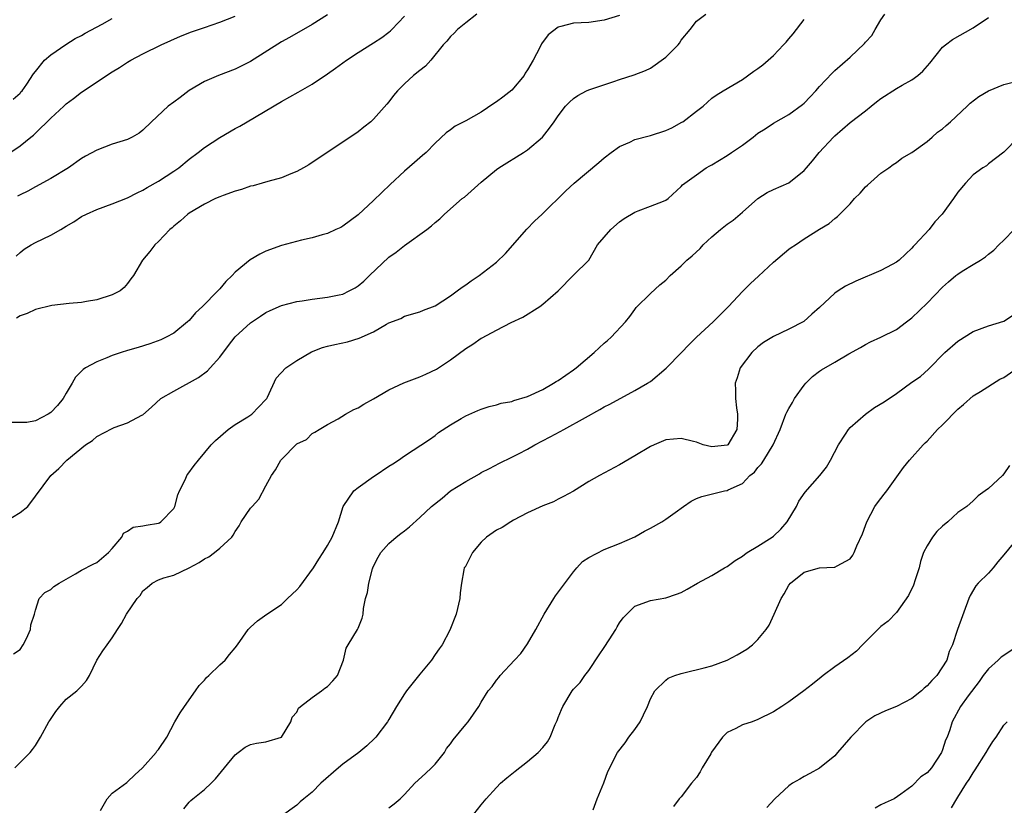
# Model space of a CAD drawing. Units: inches. Extents: x 2556000 to 2559000, y 1527000 to 1530000.
# Drawn here: x 2556443 to 2556571, y 1527686 to 1527788 of the extents above; entities that cross this region are included whole.
import ezdxf

# ---------------------------------------------------------------- set-up
doc = ezdxf.new("R2010")
doc.units = ezdxf.units.IN
doc.header["$MEASUREMENT"] = 0
doc.layers.add('LD25561527_2ft', color=53, linetype='Continuous')

msp = doc.modelspace()

# ---------------------------------------------------------------- linework, layer by layer
at = {"layer": 'LD25561527_2ft'}
for points, elevation in [([(2556441.03, 1527723), (2556443, 1527724.19), (2556444.01, 1527725), (2556445, 1527726.33), (2556447.03, 1527729), (2556448.07, 1527729.93), (2556449.09, 1527731), (2556451.52, 1527733), (2556452.42, 1527733.58), (2556453, 1527734.06), (2556455, 1527735.13), (2556455.24, 1527735.24), (2556457, 1527735.84), (2556458.85, 1527736.85), (2556459, 1527736.91), (2556460.12, 1527737.88), (2556461.33, 1527739), (2556463, 1527739.98), (2556466.24, 1527741.76), (2556467.4, 1527742.6), (2556467.73, 1527743), (2556469, 1527744.41), (2556470.11, 1527745.89), (2556471, 1527747.05), (2556473, 1527748.87), (2556474.29, 1527749.71), (2556475, 1527750.19), (2556475.54, 1527750.46), (2556477, 1527751.1), (2556479, 1527751.63), (2556479.72, 1527751.72), (2556481, 1527751.94), (2556483, 1527752.18), (2556484.51, 1527752.51), (2556485, 1527752.59), (2556485.83, 1527753), (2556486.59, 1527753.41), (2556487, 1527753.67), (2556487.71, 1527754.29), (2556488.47, 1527755), (2556491, 1527757.38), (2556491.94, 1527758.06), (2556493, 1527758.92), (2556495.94, 1527761), (2556496.55, 1527761.45), (2556497, 1527761.91), (2556497.61, 1527762.39), (2556498.21, 1527763), (2556500.51, 1527765), (2556500.81, 1527765.19), (2556503, 1527767.13), (2556505, 1527768.79), (2556505.3, 1527769), (2556506.35, 1527769.65), (2556507.57, 1527770.43), (2556508.51, 1527771), (2556509, 1527771.34), (2556510.95, 1527773), (2556511.86, 1527774.14), (2556512.49, 1527775), (2556513, 1527775.76), (2556513.95, 1527777), (2556514.46, 1527777.54), (2556515, 1527778), (2556515.58, 1527778.42), (2556516.69, 1527779), (2556517, 1527779.13), (2556520.23, 1527780.23), (2556521, 1527780.47), (2556522.9, 1527781.1), (2556524.36, 1527781.64), (2556525, 1527781.97), (2556527, 1527783.39), (2556528.61, 1527785), (2556528.78, 1527785.22), (2556529, 1527785.6), (2556530.19, 1527787), (2556531, 1527788.05), (2556532.22, 1527789)], 8488), ([(2556441.29, 1527770.71), (2556443, 1527771.88), (2556444.41, 1527773), (2556444.74, 1527773.26), (2556445, 1527773.51), (2556447, 1527775.48), (2556448.69, 1527777), (2556449, 1527777.31), (2556449.97, 1527778.03), (2556451, 1527778.86), (2556455, 1527781.48), (2556455.96, 1527782.04), (2556457, 1527782.76), (2556457.42, 1527783), (2556459, 1527783.82), (2556461.37, 1527785), (2556463.87, 1527786.13), (2556465.32, 1527786.68), (2556467, 1527787.23), (2556469, 1527787.92), (2556471, 1527788.74)], 8498), ([(2556521, 1527788.8), (2556519, 1527788.22), (2556517, 1527787.91), (2556515, 1527787.8), (2556513.36, 1527787.36), (2556513, 1527787.3), (2556511.69, 1527786.31), (2556510.86, 1527785.14), (2556510.64, 1527784.64), (2556509.74, 1527783), (2556509, 1527781.73), (2556508.71, 1527781.29), (2556508.57, 1527781), (2556507, 1527779.09), (2556505.81, 1527778.19), (2556505, 1527777.59), (2556504.62, 1527777.38), (2556503, 1527776.26), (2556501, 1527775.1), (2556499.6, 1527774.4), (2556499, 1527773.95), (2556498.44, 1527773.56), (2556497, 1527772.23), (2556495.83, 1527771), (2556495.38, 1527770.62), (2556495, 1527770.32), (2556494.31, 1527769.69), (2556493, 1527768.55), (2556491.16, 1527766.84), (2556489, 1527764.75), (2556487, 1527762.9), (2556485, 1527761.41), (2556484.73, 1527761.27), (2556484.09, 1527761), (2556483, 1527760.49), (2556482.3, 1527760.3), (2556481, 1527759.91), (2556479.6, 1527759.6), (2556477, 1527758.9), (2556475, 1527758.16), (2556474.21, 1527757.79), (2556472.96, 1527757.04), (2556471, 1527755.43), (2556470.6, 1527755), (2556469.76, 1527754.24), (2556469, 1527753.28), (2556468.86, 1527753.14), (2556468.75, 1527753), (2556466.74, 1527751), (2556465.84, 1527750.16), (2556465, 1527749.18), (2556464.81, 1527749), (2556463, 1527747.53), (2556462.03, 1527747), (2556461.34, 1527746.66), (2556459.89, 1527746.11), (2556458.37, 1527745.63), (2556457, 1527745.25), (2556456.15, 1527745), (2556455, 1527744.61), (2556454.31, 1527744.31), (2556453, 1527743.8), (2556451.52, 1527743), (2556451.21, 1527742.79), (2556450.21, 1527741.79), (2556449.8, 1527741), (2556449, 1527739.7), (2556448.62, 1527739), (2556447.87, 1527738.13), (2556447, 1527737.22), (2556446.68, 1527737), (2556445, 1527736.13), (2556443.91, 1527735.91), (2556443, 1527735.9), (2556441.92, 1527735.92)], 8490), ([(2556442.09, 1527777.91), (2556443, 1527778.7), (2556443.13, 1527778.87), (2556443.27, 1527779), (2556443.87, 1527779.87), (2556444.77, 1527781.23), (2556445, 1527781.52), (2556446.18, 1527783), (2556447, 1527783.71), (2556448.95, 1527785.05), (2556450.18, 1527785.82), (2556451, 1527786.22), (2556451.47, 1527786.53), (2556453.68, 1527787.68), (2556455, 1527788.4)], 8500), ([(2556442.16, 1527705.84), (2556443, 1527706.41), (2556443.41, 1527707), (2556443.83, 1527707.83), (2556444.35, 1527709), (2556444.39, 1527709.61), (2556444.89, 1527711), (2556445, 1527711.51), (2556445.49, 1527713), (2556446.21, 1527713.79), (2556447, 1527714.21), (2556447.41, 1527714.59), (2556448.09, 1527715), (2556450.21, 1527716.21), (2556451, 1527716.7), (2556452.51, 1527717.49), (2556453, 1527717.69), (2556454.52, 1527719), (2556455, 1527719.54), (2556456.25, 1527721), (2556456.48, 1527721.52), (2556457, 1527721.78), (2556457.71, 1527722.29), (2556459, 1527722.45), (2556459.43, 1527722.57), (2556461, 1527722.83), (2556461.13, 1527722.87), (2556461.34, 1527723), (2556463, 1527724.74), (2556463.15, 1527725), (2556463.52, 1527726.48), (2556463.76, 1527727), (2556464.53, 1527728.53), (2556464.7, 1527729), (2556464.82, 1527729.18), (2556465.67, 1527730.33), (2556466.21, 1527731), (2556467.88, 1527733), (2556468.43, 1527733.57), (2556470.08, 1527735), (2556471, 1527735.62), (2556472.63, 1527736.63), (2556473.16, 1527737), (2556475, 1527738.87), (2556475.09, 1527739), (2556475.21, 1527739.21), (2556476.33, 1527741.67), (2556477.59, 1527743), (2556479, 1527743.98), (2556480.92, 1527745.08), (2556482.35, 1527745.65), (2556483, 1527745.82), (2556483.95, 1527746.05), (2556485.6, 1527746.4), (2556487.14, 1527746.86), (2556489, 1527747.68), (2556490.68, 1527748.68), (2556491, 1527748.84), (2556492.56, 1527749.44), (2556493, 1527749.71), (2556495, 1527750.27), (2556495.48, 1527750.52), (2556497, 1527751.06), (2556499, 1527752.36), (2556499.87, 1527753), (2556500.51, 1527753.49), (2556501, 1527753.81), (2556501.7, 1527754.3), (2556502.74, 1527755), (2556505, 1527756.75), (2556506.15, 1527757.85), (2556508.95, 1527761.05), (2556509.93, 1527762.07), (2556510.91, 1527763), (2556514, 1527766), (2556515.1, 1527767), (2556518.31, 1527769.69), (2556519, 1527770.29), (2556519.91, 1527771), (2556521, 1527771.79), (2556522.34, 1527772.34), (2556523, 1527772.67), (2556524.83, 1527773.17), (2556525, 1527773.2), (2556527, 1527773.87), (2556527.78, 1527774.22), (2556529.08, 1527774.92), (2556529.22, 1527775), (2556531, 1527776.39), (2556531.85, 1527777), (2556533, 1527778.04), (2556533.55, 1527778.45), (2556534.45, 1527779), (2556535.73, 1527779.73), (2556537, 1527780.5), (2556538.44, 1527781.56), (2556539, 1527781.93), (2556539.61, 1527782.39), (2556541, 1527783.6), (2556542.31, 1527785), (2556542.65, 1527785.35), (2556543, 1527785.77), (2556543.59, 1527786.41), (2556545, 1527788.28)], 8486), ([(2556442.34, 1527691), (2556443, 1527691.7), (2556444.32, 1527693), (2556444.62, 1527693.38), (2556445, 1527693.92), (2556445.66, 1527695), (2556446.74, 1527697), (2556446.86, 1527697.14), (2556447.65, 1527698.35), (2556448.19, 1527699), (2556449, 1527699.92), (2556450.39, 1527701), (2556450.7, 1527701.3), (2556451, 1527701.63), (2556451.63, 1527702.37), (2556452.06, 1527703), (2556453.01, 1527705), (2556453.78, 1527706.22), (2556454.32, 1527707), (2556455, 1527707.92), (2556455.68, 1527709), (2556456.21, 1527709.79), (2556456.85, 1527711), (2556458.23, 1527713), (2556458.61, 1527713.39), (2556459, 1527714.01), (2556459.55, 1527714.45), (2556460.2, 1527715), (2556461, 1527715.46), (2556461.71, 1527715.71), (2556463, 1527716.07), (2556465, 1527717), (2556466.32, 1527717.68), (2556467, 1527718.16), (2556467.56, 1527718.44), (2556468.32, 1527719), (2556469, 1527719.56), (2556470.54, 1527721), (2556470.75, 1527721.25), (2556471, 1527721.75), (2556471.53, 1527722.47), (2556471.76, 1527723), (2556473, 1527724.76), (2556473.19, 1527725), (2556474.06, 1527725.94), (2556475, 1527727.65), (2556475.72, 1527729), (2556476.25, 1527729.75), (2556476.91, 1527731), (2556477, 1527731.11), (2556479, 1527733.11), (2556480.29, 1527733.71), (2556481, 1527734.47), (2556481.36, 1527734.64), (2556481.92, 1527735), (2556483, 1527735.63), (2556484.38, 1527736.38), (2556485.35, 1527737), (2556486.41, 1527737.59), (2556487, 1527737.79), (2556487.71, 1527738.29), (2556489, 1527738.97), (2556491, 1527740.13), (2556492.93, 1527741.07), (2556495, 1527741.84), (2556495.81, 1527742.19), (2556497.17, 1527742.83), (2556499, 1527744.04), (2556501, 1527745.54), (2556501.9, 1527746.1), (2556503, 1527746.86), (2556503.1, 1527746.9), (2556505, 1527747.92), (2556506.9, 1527748.9), (2556508.39, 1527749.61), (2556510.6, 1527751), (2556511, 1527751.27), (2556513.02, 1527753), (2556515, 1527755.05), (2556516.99, 1527757.01), (2556518.14, 1527759), (2556519.84, 1527761), (2556521, 1527761.98), (2556521.6, 1527762.4), (2556523, 1527763.26), (2556523.43, 1527763.43), (2556525, 1527764), (2556526.69, 1527764.69), (2556527, 1527764.8), (2556527.3, 1527765), (2556529, 1527766.56), (2556529.2, 1527766.8), (2556531, 1527768.08), (2556532.24, 1527769), (2556532.73, 1527769.27), (2556533, 1527769.4), (2556533.98, 1527770.02), (2556535, 1527770.59), (2556535.57, 1527771), (2556537, 1527771.94), (2556538.39, 1527773), (2556539, 1527773.5), (2556539.94, 1527774.06), (2556541, 1527774.8), (2556543, 1527775.95), (2556544.78, 1527777.22), (2556545, 1527777.42), (2556545.78, 1527778.22), (2556546.51, 1527779), (2556547, 1527779.56), (2556548.67, 1527781.33), (2556549, 1527781.64), (2556551, 1527783.4), (2556552.84, 1527785.16), (2556553, 1527785.36), (2556553.81, 1527786.19), (2556554.26, 1527787), (2556555, 1527788.24), (2556555.5, 1527789)], 8484), ([(2556442.48, 1527757.52), (2556443, 1527758.02), (2556443.56, 1527758.44), (2556444.46, 1527759), (2556445, 1527759.31), (2556447, 1527760.26), (2556448.31, 1527761), (2556449, 1527761.42), (2556450, 1527762), (2556451, 1527762.66), (2556451.67, 1527763), (2556453, 1527763.6), (2556455, 1527764.31), (2556457, 1527765.09), (2556458.26, 1527765.74), (2556459, 1527766.08), (2556459.56, 1527766.44), (2556461, 1527767.26), (2556463, 1527768.56), (2556463.64, 1527769), (2556465, 1527770.12), (2556466.19, 1527771), (2556467, 1527771.65), (2556469, 1527772.95), (2556471, 1527774.11), (2556471.58, 1527774.42), (2556472.54, 1527775), (2556477, 1527777.62), (2556479.18, 1527778.82), (2556481, 1527779.88), (2556483, 1527781.21), (2556484.05, 1527781.95), (2556485.48, 1527783), (2556487, 1527783.98), (2556489, 1527785.24), (2556490.05, 1527785.95), (2556491, 1527786.65), (2556491.19, 1527786.81), (2556491.38, 1527787), (2556493, 1527788.72)], 8494), ([(2556502.43, 1527789), (2556501, 1527787.84), (2556499.91, 1527787), (2556499.49, 1527786.51), (2556499, 1527786.09), (2556498.51, 1527785.49), (2556498.06, 1527785), (2556496.44, 1527783), (2556495.76, 1527782.24), (2556495, 1527781.67), (2556494.2, 1527781), (2556493, 1527779.92), (2556492.09, 1527779), (2556491.59, 1527778.41), (2556491, 1527777.59), (2556490.73, 1527777.27), (2556489, 1527775.32), (2556488.64, 1527775), (2556487.72, 1527774.28), (2556487, 1527773.69), (2556485, 1527772.33), (2556482.94, 1527771), (2556480.59, 1527769.41), (2556479.89, 1527769), (2556479, 1527768.51), (2556478.23, 1527768.23), (2556477, 1527767.72), (2556475.22, 1527767.22), (2556474.52, 1527767), (2556473.32, 1527766.68), (2556473, 1527766.6), (2556471.8, 1527766.2), (2556471, 1527765.98), (2556469.41, 1527765.41), (2556469, 1527765.25), (2556468.44, 1527765), (2556467, 1527764.28), (2556465, 1527763.11), (2556464.85, 1527763), (2556463.88, 1527762.12), (2556463, 1527761.43), (2556462.78, 1527761.22), (2556462.51, 1527761), (2556461, 1527759.41), (2556460.53, 1527759), (2556459.87, 1527758.13), (2556458.93, 1527757), (2556457.76, 1527755), (2556457.43, 1527754.57), (2556457, 1527753.95), (2556456.54, 1527753.46), (2556456.01, 1527753), (2556455, 1527752.49), (2556453, 1527751.85), (2556451.63, 1527751.63), (2556451, 1527751.51), (2556449.38, 1527751.38), (2556447.12, 1527751.12), (2556445, 1527750.61), (2556443.93, 1527750.07), (2556443, 1527749.78), (2556442.55, 1527749.45)], 8492), ([(2556483, 1527788.89), (2556481, 1527787.65), (2556478.05, 1527785.95), (2556477, 1527785.37), (2556473, 1527782.83), (2556471, 1527781.81), (2556468.81, 1527781), (2556467, 1527780.21), (2556465, 1527779.04), (2556463.85, 1527778.15), (2556463, 1527777.55), (2556462.28, 1527777), (2556460.1, 1527775), (2556459, 1527773.9), (2556458.48, 1527773.52), (2556457.6, 1527773), (2556457, 1527772.7), (2556455, 1527772.06), (2556453, 1527771.29), (2556451.5, 1527770.5), (2556451, 1527770.22), (2556449.3, 1527769), (2556447, 1527767.6), (2556445, 1527766.53), (2556444.02, 1527765.98), (2556443, 1527765.5), (2556442.69, 1527765.31)], 8496), ([(2556453.47, 1527685.47), (2556454.36, 1527687), (2556455, 1527687.7), (2556456.89, 1527689.11), (2556457, 1527689.18), (2556457.92, 1527690.08), (2556458.94, 1527691), (2556460.71, 1527693), (2556460.82, 1527693.18), (2556461, 1527693.38), (2556462.1, 1527695), (2556463.16, 1527697), (2556463.85, 1527698.15), (2556464.4, 1527699), (2556465.85, 1527701), (2556466.29, 1527701.71), (2556467, 1527702.4), (2556467.27, 1527702.73), (2556467.58, 1527703), (2556469, 1527704.38), (2556469.67, 1527705), (2556470.25, 1527705.75), (2556471, 1527706.61), (2556471.31, 1527707), (2556472.69, 1527709), (2556472.84, 1527709.16), (2556473, 1527709.29), (2556473.89, 1527710.11), (2556475.1, 1527711), (2556477, 1527712.25), (2556477.81, 1527713), (2556479, 1527714.15), (2556479.41, 1527714.59), (2556481.18, 1527717), (2556481.87, 1527718.13), (2556482.43, 1527719), (2556483, 1527719.93), (2556483.61, 1527721), (2556484.44, 1527723), (2556485.05, 1527725), (2556486.44, 1527727), (2556487, 1527727.45), (2556489, 1527728.87), (2556489.21, 1527729), (2556491, 1527730.23), (2556491.49, 1527730.51), (2556492.23, 1527731), (2556493, 1527731.55), (2556496.29, 1527733.71), (2556497, 1527734.22), (2556497.42, 1527734.58), (2556499, 1527735.59), (2556500.4, 1527736.4), (2556501, 1527736.78), (2556502.54, 1527737.46), (2556503, 1527737.64), (2556504.02, 1527737.98), (2556505, 1527738.21), (2556505.6, 1527738.4), (2556507, 1527738.65), (2556507.25, 1527738.75), (2556509, 1527739.28), (2556511, 1527740.2), (2556512.4, 1527741), (2556512.76, 1527741.24), (2556513, 1527741.37), (2556515, 1527742.74), (2556515.35, 1527743), (2556517.69, 1527745), (2556519, 1527746.23), (2556519.43, 1527746.57), (2556519.91, 1527747), (2556521.75, 1527749), (2556522.31, 1527749.69), (2556523, 1527750.61), (2556523.17, 1527750.83), (2556525, 1527752.67), (2556526.22, 1527753.78), (2556527, 1527754.42), (2556527.59, 1527755), (2556529, 1527756.26), (2556529.74, 1527757), (2556530.42, 1527757.58), (2556531.47, 1527758.53), (2556531.89, 1527759), (2556533, 1527760.04), (2556534.13, 1527761), (2556535, 1527761.67), (2556535.79, 1527762.21), (2556537, 1527763.23), (2556539, 1527765.01), (2556540.19, 1527765.81), (2556541, 1527766.19), (2556543, 1527767.06), (2556545, 1527768.65), (2556545.32, 1527769), (2556546.09, 1527769.91), (2556546.95, 1527771), (2556548.81, 1527773), (2556549, 1527773.18), (2556551, 1527774.89), (2556553, 1527776.43), (2556553.72, 1527777), (2556554.42, 1527777.58), (2556555, 1527778.02), (2556557, 1527779.33), (2556557.76, 1527779.76), (2556559, 1527780.43), (2556559.78, 1527781), (2556560.43, 1527781.57), (2556561.37, 1527782.63), (2556563, 1527784.67), (2556563.38, 1527785), (2556564.3, 1527785.7), (2556567, 1527787.2), (2556569, 1527788.56)], 8482), ([(2556464.3, 1527685.7), (2556465, 1527686.55), (2556465.22, 1527686.78), (2556465.49, 1527687), (2556467, 1527688.21), (2556467.86, 1527689), (2556468.44, 1527689.56), (2556469.62, 1527691), (2556471, 1527692.72), (2556471.4, 1527693), (2556472.3, 1527693.7), (2556473, 1527694.03), (2556473.77, 1527694.23), (2556475, 1527694.37), (2556477, 1527695), (2556478.24, 1527697), (2556478.41, 1527697.59), (2556479, 1527698.26), (2556479.24, 1527698.76), (2556479.5, 1527699), (2556481, 1527700.13), (2556482.23, 1527701), (2556482.65, 1527701.35), (2556483, 1527701.6), (2556483.69, 1527702.31), (2556484.31, 1527703), (2556485.1, 1527705), (2556485.43, 1527706.57), (2556485.67, 1527707), (2556486.91, 1527709), (2556487, 1527709.18), (2556487.52, 1527710.48), (2556487.65, 1527711), (2556487.7, 1527711.7), (2556487.96, 1527713), (2556488.21, 1527713.79), (2556488.36, 1527715), (2556488.86, 1527716.86), (2556488.91, 1527717), (2556489, 1527717.22), (2556489.59, 1527718.41), (2556489.92, 1527719), (2556491, 1527720.19), (2556491.95, 1527721), (2556492.54, 1527721.46), (2556493, 1527721.81), (2556493.65, 1527722.35), (2556495, 1527723.53), (2556496.55, 1527725), (2556497.92, 1527726.08), (2556499, 1527727), (2556501, 1527728.25), (2556502.77, 1527729.23), (2556503, 1527729.38), (2556504.06, 1527729.94), (2556505.37, 1527730.63), (2556507, 1527731.41), (2556507.83, 1527731.83), (2556509, 1527732.44), (2556509.99, 1527733), (2556511.97, 1527734.03), (2556513.27, 1527734.73), (2556513.73, 1527735), (2556516.57, 1527736.57), (2556518.42, 1527737.58), (2556519, 1527737.92), (2556519.72, 1527738.28), (2556523, 1527740.05), (2556524.61, 1527741), (2556525, 1527741.25), (2556527.04, 1527742.96), (2556529.04, 1527745), (2556529.99, 1527746.01), (2556531.01, 1527746.99), (2556533.16, 1527749), (2556535.18, 1527751), (2556537, 1527752.91), (2556538.04, 1527753.96), (2556539.08, 1527754.92), (2556541, 1527756.75), (2556543, 1527758.44), (2556543.33, 1527758.67), (2556543.86, 1527759), (2556545, 1527759.77), (2556547, 1527761.02), (2556548.24, 1527761.76), (2556549, 1527762.42), (2556549.34, 1527762.66), (2556549.65, 1527763), (2556551, 1527764.31), (2556551.57, 1527765), (2556552.27, 1527765.73), (2556553, 1527766.54), (2556553.23, 1527766.77), (2556555, 1527768.3), (2556556.02, 1527769), (2556556.58, 1527769.42), (2556557, 1527769.68), (2556557.73, 1527770.27), (2556559, 1527770.99), (2556561, 1527772.44), (2556561.66, 1527773), (2556562.37, 1527773.63), (2556563, 1527774.08), (2556563.48, 1527774.52), (2556564.05, 1527775), (2556566.22, 1527777), (2556566.61, 1527777.39), (2556567.72, 1527778.28), (2556569, 1527779.03), (2556571, 1527779.85), (2556573, 1527780.34)], 8480), ([(2556572.88, 1527773), (2556571, 1527771.06), (2556569, 1527769.51), (2556568.74, 1527769.26), (2556568.27, 1527769), (2556567, 1527768.11), (2556565.99, 1527767), (2556565, 1527765.83), (2556564.45, 1527765), (2556562.94, 1527763), (2556562.01, 1527761.99), (2556561.25, 1527761), (2556559.42, 1527759), (2556559.2, 1527758.8), (2556559, 1527758.56), (2556557.35, 1527757), (2556557, 1527756.74), (2556556.45, 1527756.45), (2556555, 1527755.64), (2556551.71, 1527754.29), (2556550.37, 1527753.63), (2556549.41, 1527753), (2556549, 1527752.7), (2556547, 1527750.86), (2556546.01, 1527749.99), (2556544.98, 1527749.02), (2556543, 1527748.02), (2556541, 1527747.08), (2556539.72, 1527746.28), (2556539, 1527745.72), (2556538.19, 1527745), (2556536.7, 1527743), (2556536.3, 1527741.7), (2556536.03, 1527741), (2556536.07, 1527740.07), (2556536.06, 1527739), (2556536.19, 1527737.81), (2556536.35, 1527737), (2556536.34, 1527736.34), (2556536.25, 1527735), (2556535.06, 1527733), (2556535, 1527732.95), (2556533, 1527732.74), (2556531.89, 1527733), (2556531, 1527733.34), (2556530.59, 1527733.41), (2556529, 1527733.82), (2556527, 1527733.63), (2556525.49, 1527733), (2556525, 1527732.78), (2556523, 1527731.58), (2556521, 1527730.41), (2556518.38, 1527729), (2556517, 1527728.21), (2556515, 1527726.98), (2556513.72, 1527726.28), (2556513, 1527725.93), (2556512.4, 1527725.6), (2556511, 1527725.06), (2556509, 1527724.14), (2556507.2, 1527723.2), (2556506.83, 1527723), (2556505.73, 1527722.27), (2556505, 1527721.89), (2556503.68, 1527721), (2556503, 1527720.33), (2556501.86, 1527719), (2556500.89, 1527717.11), (2556500.79, 1527717), (2556500.73, 1527716.73), (2556500.41, 1527715), (2556500.26, 1527713.74), (2556500.2, 1527713), (2556499.75, 1527711), (2556498.9, 1527708.9), (2556497.93, 1527707), (2556497.51, 1527706.49), (2556497, 1527705.76), (2556496.54, 1527705), (2556495, 1527703.2), (2556493.28, 1527701), (2556493, 1527700.61), (2556491.98, 1527699), (2556491, 1527697.29), (2556490.8, 1527697), (2556489.27, 1527695), (2556489.15, 1527694.85), (2556488.11, 1527693.89), (2556487.06, 1527693), (2556485, 1527691.47), (2556484.44, 1527691), (2556482.13, 1527689), (2556481, 1527687.83), (2556479.93, 1527687), (2556479.43, 1527686.57), (2556479, 1527686.16), (2556477, 1527684.73)], 8478), ([(2556491, 1527685.83), (2556491.68, 1527686.32), (2556492.45, 1527687), (2556493, 1527687.53), (2556494.36, 1527689), (2556495.73, 1527690.27), (2556496.55, 1527691), (2556497, 1527691.49), (2556498.2, 1527693), (2556498.48, 1527693.52), (2556499, 1527694.12), (2556499.36, 1527694.64), (2556501, 1527696.66), (2556501.31, 1527697), (2556502.01, 1527697.99), (2556502.69, 1527699), (2556503, 1527699.55), (2556503.92, 1527701), (2556504.42, 1527701.58), (2556505, 1527702.42), (2556505.27, 1527702.73), (2556505.47, 1527703), (2556507.32, 1527705), (2556508.14, 1527705.86), (2556509, 1527707.14), (2556510.09, 1527709), (2556511.18, 1527711), (2556512.44, 1527713), (2556512.65, 1527713.35), (2556515, 1527716.48), (2556515.45, 1527717), (2556516.19, 1527717.81), (2556517, 1527718.36), (2556519, 1527719.41), (2556521, 1527720.19), (2556523, 1527721.03), (2556524.23, 1527721.77), (2556525, 1527722.16), (2556526.49, 1527723), (2556527, 1527723.32), (2556528.22, 1527724.22), (2556529.31, 1527725), (2556530.32, 1527725.68), (2556531, 1527726.02), (2556531.7, 1527726.3), (2556534.63, 1527727), (2556535, 1527727.06), (2556535.13, 1527727.13), (2556537, 1527727.99), (2556537.96, 1527729), (2556538.54, 1527729.46), (2556539, 1527730.06), (2556539.47, 1527730.53), (2556539.77, 1527731), (2556540.98, 1527733), (2556541.89, 1527735), (2556542.62, 1527737), (2556542.74, 1527737.26), (2556543, 1527737.73), (2556543.49, 1527738.51), (2556543.76, 1527739), (2556545, 1527740.75), (2556545.22, 1527741), (2556546.1, 1527741.9), (2556547, 1527742.59), (2556547.24, 1527742.76), (2556549, 1527743.75), (2556550.82, 1527744.82), (2556552.34, 1527745.66), (2556553, 1527746.05), (2556553.62, 1527746.38), (2556555, 1527746.98), (2556557, 1527748.01), (2556558.33, 1527749), (2556559, 1527749.52), (2556561, 1527751.4), (2556563, 1527753.48), (2556563.8, 1527754.2), (2556564.75, 1527755), (2556565, 1527755.2), (2556565.57, 1527755.58), (2556567, 1527756.46), (2556567.93, 1527757), (2556568.59, 1527757.42), (2556569, 1527757.8), (2556569.69, 1527758.31), (2556570.32, 1527759), (2556571, 1527759.59), (2556572.31, 1527761)], 8476), ([(2556502.05, 1527685), (2556503, 1527686.2), (2556503.62, 1527687), (2556505, 1527688.46), (2556505.52, 1527689), (2556506.31, 1527689.69), (2556507.41, 1527690.59), (2556509, 1527691.85), (2556510.39, 1527693), (2556511, 1527693.64), (2556511.6, 1527694.4), (2556511.96, 1527695), (2556512.62, 1527696.62), (2556512.86, 1527697.14), (2556513, 1527697.53), (2556513.42, 1527698.58), (2556513.62, 1527699), (2556514.82, 1527701), (2556515, 1527701.24), (2556515.88, 1527702.12), (2556516.48, 1527703), (2556517, 1527703.65), (2556518.32, 1527705.68), (2556519, 1527706.66), (2556519.65, 1527707.65), (2556520.5, 1527709), (2556520.66, 1527709.34), (2556521, 1527709.87), (2556521.48, 1527710.52), (2556523, 1527712.01), (2556525, 1527712.74), (2556527, 1527713.11), (2556528.41, 1527713.59), (2556529, 1527713.82), (2556529.78, 1527714.22), (2556531.11, 1527715), (2556533, 1527715.99), (2556534.63, 1527717), (2556535, 1527717.19), (2556536.05, 1527717.95), (2556537, 1527718.53), (2556537.25, 1527718.75), (2556537.59, 1527719), (2556539, 1527719.81), (2556540.83, 1527721), (2556541, 1527721.13), (2556541.95, 1527722.05), (2556542.8, 1527723), (2556544, 1527725), (2556544.31, 1527725.69), (2556545.15, 1527726.85), (2556547.04, 1527729), (2556547.9, 1527730.1), (2556548.42, 1527731), (2556549.46, 1527733), (2556550.37, 1527734.37), (2556550.77, 1527735), (2556551, 1527735.26), (2556553, 1527737), (2556554.16, 1527737.84), (2556555.43, 1527738.57), (2556557, 1527739.69), (2556559, 1527741.14), (2556560.12, 1527741.88), (2556561.17, 1527742.83), (2556563.31, 1527745), (2556565, 1527746.48), (2556567, 1527747.72), (2556569, 1527748.45), (2556571, 1527749.08), (2556573, 1527750.43)], 8474), ([(2556517.57, 1527685.57), (2556518.09, 1527687), (2556518.95, 1527689.05), (2556519.48, 1527690.52), (2556520.74, 1527693), (2556521.72, 1527694.28), (2556522.22, 1527695), (2556523, 1527696), (2556523.68, 1527697), (2556524.12, 1527697.88), (2556524.61, 1527699), (2556525, 1527699.98), (2556525.57, 1527701), (2556527, 1527702.42), (2556527.33, 1527702.67), (2556528.19, 1527703), (2556529, 1527703.28), (2556529.34, 1527703.34), (2556532, 1527704), (2556533, 1527704.27), (2556535, 1527705.02), (2556536.29, 1527705.71), (2556537.56, 1527706.44), (2556538.27, 1527707), (2556539, 1527707.71), (2556540.08, 1527709), (2556540.44, 1527709.56), (2556541.12, 1527711), (2556542.02, 1527713), (2556542.39, 1527713.61), (2556543, 1527714.75), (2556543.22, 1527715), (2556545, 1527716.43), (2556547, 1527717.01), (2556548.92, 1527717.08), (2556549, 1527717.11), (2556549.28, 1527717.28), (2556551, 1527718.19), (2556551.35, 1527718.65), (2556551.52, 1527719), (2556551.86, 1527719.86), (2556552.58, 1527721.42), (2556553, 1527722.5), (2556553.16, 1527723), (2556554.21, 1527725), (2556554.53, 1527725.47), (2556555.43, 1527726.57), (2556555.75, 1527727), (2556557.94, 1527730.06), (2556558.7, 1527731), (2556560.49, 1527733), (2556560.74, 1527733.26), (2556561, 1527733.47), (2556562.36, 1527735), (2556563, 1527735.6), (2556565, 1527737.62), (2556565.75, 1527738.25), (2556567, 1527739.37), (2556567.93, 1527739.93), (2556570.48, 1527741.52), (2556571, 1527741.76), (2556573, 1527743.2)], 8472), ([(2556571.71, 1527730.29), (2556571, 1527729.21), (2556570.81, 1527729), (2556569, 1527727.34), (2556568.57, 1527727), (2556567.63, 1527726.37), (2556567, 1527725.71), (2556566.16, 1527725), (2556565, 1527724.18), (2556563.7, 1527723), (2556563, 1527722.42), (2556562.26, 1527721.74), (2556561.69, 1527721), (2556561, 1527719.87), (2556560.53, 1527719), (2556560.15, 1527717.85), (2556559.95, 1527717), (2556559.44, 1527715.44), (2556559.25, 1527714.75), (2556558.6, 1527713.4), (2556557, 1527711.22), (2556555.93, 1527710.07), (2556555, 1527709.37), (2556552.58, 1527707), (2556551.81, 1527706.19), (2556550.68, 1527705.32), (2556549, 1527704.14), (2556547.47, 1527703), (2556547.2, 1527702.8), (2556546.11, 1527701.89), (2556544.98, 1527701.02), (2556543, 1527699.58), (2556542.12, 1527699), (2556541, 1527698.3), (2556539, 1527697.28), (2556538.23, 1527697), (2556537, 1527696.58), (2556536.13, 1527696.13), (2556535, 1527695.62), (2556534.38, 1527695), (2556532.95, 1527693.05), (2556532.85, 1527692.85), (2556531.75, 1527691), (2556531.49, 1527690.51), (2556531, 1527689.77), (2556530.33, 1527689), (2556529, 1527687.26), (2556528.73, 1527687), (2556528.02, 1527685.98)], 8470), ([(2556573, 1527721.18), (2556571, 1527718.71), (2556570.21, 1527717.79), (2556569.58, 1527717), (2556569, 1527716.33), (2556567.62, 1527715), (2556567.34, 1527714.66), (2556566.58, 1527713.42), (2556566.44, 1527713), (2556564.97, 1527709), (2556564.3, 1527707), (2556563.89, 1527706.11), (2556563.55, 1527705), (2556562.28, 1527703), (2556561.63, 1527702.37), (2556561, 1527701.68), (2556560.62, 1527701.38), (2556560.25, 1527701), (2556559, 1527700.02), (2556557, 1527699), (2556555.59, 1527698.41), (2556554.22, 1527697.78), (2556553.05, 1527697), (2556551.09, 1527695), (2556549.35, 1527693), (2556549, 1527692.57), (2556547, 1527690.95), (2556545.74, 1527690.26), (2556545, 1527689.9), (2556544.45, 1527689.55), (2556543.51, 1527689), (2556543, 1527688.66), (2556541.17, 1527687), (2556540.13, 1527685.87)], 8468), ([(2556573, 1527707), (2556571, 1527705.59), (2556570.62, 1527705.38), (2556570.25, 1527705), (2556569, 1527703.89), (2556568.3, 1527703), (2556567.78, 1527702.22), (2556566.36, 1527700.36), (2556565.36, 1527699), (2556564.28, 1527697), (2556563.96, 1527695.96), (2556563.61, 1527695), (2556563.41, 1527694.59), (2556563, 1527693.34), (2556562.86, 1527693), (2556561.55, 1527691), (2556561, 1527690.35), (2556560.18, 1527689.82), (2556559, 1527688.63), (2556557.58, 1527687.58), (2556556.72, 1527687), (2556555.56, 1527686.44), (2556555, 1527686.2), (2556554.24, 1527685.76)], 8466), ([(2556564.17, 1527685.83), (2556564.86, 1527687), (2556565, 1527687.19), (2556566.14, 1527689), (2556566.49, 1527689.51), (2556567, 1527690.36), (2556567.26, 1527690.74), (2556568.7, 1527693), (2556569, 1527693.53), (2556569.57, 1527694.43), (2556570, 1527695), (2556571, 1527696.57), (2556571.4, 1527697)], 8464)]:
    msp.add_lwpolyline(points, dxfattribs=dict(at, elevation=elevation))

doc.saveas('drawing.dxf')
